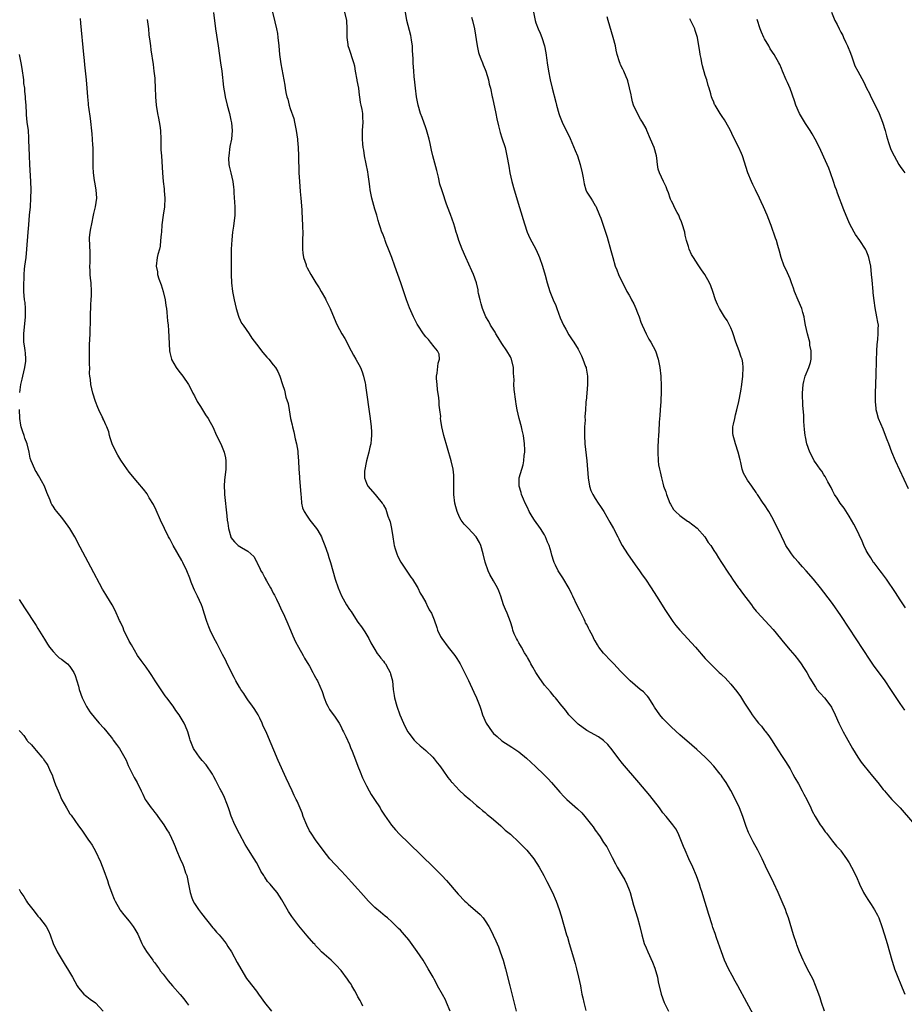
# Model space of a CAD drawing. Units: inches. Extents: x 2628000 to 2631000, y 1509000 to 1512000.
# Drawn here: x 2629285 to 2629494, y 1510927 to 1511159 of the extents above; entities that cross this region are included whole.
import ezdxf

# ---------------------------------------------------------------- set-up
doc = ezdxf.new("R2010")
doc.units = ezdxf.units.IN
doc.header["$MEASUREMENT"] = 0
doc.layers.add('LD26281509_10ft', color=254, linetype='Continuous')

msp = doc.modelspace()

# ---------------------------------------------------------------- linework, layer by layer
at = {"layer": 'LD26281509_10ft'}
for points, elevation in [([(2629330.86, 1511160.86), (2629331.35, 1511157), (2629331.95, 1511153), (2629332.54, 1511149), (2629332.82, 1511147), (2629333.28, 1511143.28), (2629333.55, 1511141.55), (2629333.66, 1511141), (2629334.11, 1511139), (2629334.64, 1511137), (2629335, 1511135.48), (2629335.13, 1511134.87), (2629335.29, 1511133), (2629335.1, 1511131), (2629334.76, 1511129.24), (2629334.48, 1511127), (2629334.46, 1511126.46), (2629334.51, 1511125), (2629334.58, 1511124.58), (2629334.94, 1511123), (2629335.43, 1511121), (2629335.62, 1511119.62), (2629335.66, 1511119), (2629335.68, 1511118.32), (2629335.94, 1511115), (2629335.91, 1511113), (2629335.58, 1511110.42), (2629335.37, 1511109), (2629335.18, 1511107.18), (2629335.06, 1511105), (2629335.05, 1511102.95), (2629335.06, 1511099), (2629335.11, 1511097), (2629335.34, 1511095), (2629335.76, 1511093), (2629335.99, 1511091.99), (2629336.26, 1511091), (2629336.82, 1511089.18), (2629336.89, 1511088.89), (2629337.52, 1511087.52), (2629337.85, 1511087), (2629339.27, 1511085), (2629339.97, 1511083.97), (2629341, 1511082.55), (2629342.54, 1511080.54), (2629343, 1511079.99), (2629343.46, 1511079.46), (2629343.92, 1511079), (2629345, 1511077.64), (2629345.54, 1511077), (2629346.1, 1511076.1), (2629346.58, 1511075), (2629347.14, 1511073), (2629347.66, 1511071.66), (2629347.97, 1511070.03), (2629348.5, 1511068.5), (2629348.72, 1511067), (2629349.08, 1511065), (2629349.46, 1511063.46), (2629349.52, 1511063), (2629349.84, 1511061.84), (2629350.18, 1511060.18), (2629350.46, 1511059), (2629350.76, 1511057.24), (2629350.78, 1511057), (2629350.77, 1511056.77), (2629350.96, 1511055), (2629351.04, 1511053), (2629351.18, 1511051.18), (2629351.18, 1511050.82), (2629351.37, 1511049), (2629351.51, 1511047), (2629351.62, 1511046.38), (2629351.67, 1511045), (2629351.87, 1511043.87), (2629352.27, 1511043), (2629353, 1511041.88), (2629353.66, 1511041), (2629355.22, 1511039), (2629355.5, 1511038.5), (2629356.38, 1511037), (2629356.58, 1511036.58), (2629357.21, 1511035), (2629357.89, 1511033), (2629358.14, 1511032.14), (2629358.5, 1511031), (2629359.09, 1511029), (2629359.64, 1511027), (2629360.28, 1511025), (2629361.08, 1511023.08), (2629362.29, 1511021), (2629363, 1511019.88), (2629363.38, 1511019.38), (2629363.63, 1511019), (2629365, 1511016.86), (2629365.8, 1511015.8), (2629366.6, 1511014.6), (2629367.57, 1511013), (2629368.03, 1511012.03), (2629369, 1511010.38), (2629369.49, 1511009.49), (2629369.95, 1511009), (2629370.36, 1511008.36), (2629371, 1511007.69), (2629371.27, 1511007.27), (2629371.51, 1511007), (2629372.16, 1511005.84), (2629372.6, 1511005), (2629372.71, 1511004.71), (2629373, 1511003.58), (2629373.13, 1511003), (2629373.34, 1511001), (2629373.56, 1510999.56), (2629373.62, 1510999), (2629374.14, 1510997), (2629374.87, 1510995), (2629375.72, 1510993), (2629376.13, 1510992.13), (2629376.76, 1510991), (2629377, 1510990.63), (2629378.3, 1510989), (2629378.64, 1510988.64), (2629379.66, 1510987.66), (2629380.47, 1510987), (2629381, 1510986.54), (2629382.64, 1510985), (2629383, 1510984.59), (2629383.68, 1510983.68), (2629384.24, 1510983), (2629385, 1510981.94), (2629386.2, 1510980.2), (2629387, 1510979.27), (2629387.11, 1510979.11), (2629387.21, 1510979), (2629389, 1510977.15), (2629390.09, 1510976.09), (2629391.38, 1510975), (2629393, 1510973.54), (2629393.68, 1510973), (2629394.38, 1510972.38), (2629395, 1510971.89), (2629395.47, 1510971.47), (2629396.11, 1510971), (2629397, 1510970.27), (2629398.75, 1510968.75), (2629399, 1510968.56), (2629399.78, 1510967.78), (2629401, 1510966.76), (2629403, 1510964.89), (2629403.94, 1510963.94), (2629404.89, 1510963), (2629406.52, 1510961), (2629407.8, 1510959), (2629408.89, 1510957), (2629409.62, 1510955.62), (2629410.91, 1510953), (2629411.8, 1510951), (2629412.53, 1510949), (2629413, 1510947.49), (2629414.26, 1510943), (2629414.44, 1510942.44), (2629414.86, 1510941), (2629415.66, 1510938.34), (2629416.05, 1510937), (2629416.24, 1510936.24), (2629416.59, 1510935), (2629417.1, 1510933), (2629417.52, 1510931), (2629417.62, 1510930.38), (2629417.88, 1510929), (2629418.11, 1510928.11), (2629418.33, 1510927), (2629418.83, 1510925.17)], 9410), ([(2629344.84, 1511161), (2629345.33, 1511158.67), (2629345.75, 1511157), (2629345.96, 1511155.96), (2629346.1, 1511155), (2629346.31, 1511153), (2629346.5, 1511151), (2629346.8, 1511148.8), (2629347.7, 1511143.7), (2629347.8, 1511143), (2629347.99, 1511142.01), (2629348.22, 1511141), (2629348.41, 1511140.41), (2629348.76, 1511139), (2629349, 1511138.24), (2629349.83, 1511135.83), (2629350, 1511135), (2629350.2, 1511134.2), (2629350.42, 1511133), (2629350.72, 1511131), (2629350.73, 1511130.73), (2629350.89, 1511129), (2629350.97, 1511127), (2629351.03, 1511123.03), (2629351.16, 1511121), (2629351.37, 1511118.63), (2629351.53, 1511117), (2629351.75, 1511114.25), (2629351.82, 1511111.82), (2629351.88, 1511111), (2629351.92, 1511110.08), (2629351.94, 1511109), (2629351.91, 1511107), (2629351.92, 1511106.08), (2629351.9, 1511105), (2629352.01, 1511104.01), (2629352.17, 1511103), (2629352.73, 1511101.27), (2629352.8, 1511101), (2629352.86, 1511100.86), (2629353, 1511100.57), (2629353.84, 1511099), (2629355.07, 1511097), (2629355.83, 1511095.83), (2629356.28, 1511095), (2629357.29, 1511093.29), (2629357.43, 1511093), (2629357.92, 1511091.92), (2629358.4, 1511091), (2629359.76, 1511087.76), (2629360.11, 1511087), (2629361.21, 1511085), (2629361.88, 1511083.88), (2629363.42, 1511081), (2629363.93, 1511079.93), (2629364.48, 1511079), (2629365.56, 1511077), (2629366.01, 1511076.01), (2629366.33, 1511075), (2629366.66, 1511073.34), (2629366.76, 1511073), (2629366.8, 1511072.8), (2629367.87, 1511065), (2629368.12, 1511063), (2629368.15, 1511061.85), (2629368.2, 1511061), (2629368.14, 1511060.14), (2629368, 1511059), (2629367.8, 1511058.2), (2629367.56, 1511057), (2629367.03, 1511055), (2629366.54, 1511052.54), (2629366.57, 1511051), (2629367, 1511049.75), (2629367.35, 1511049), (2629369.08, 1511047), (2629369.35, 1511046.65), (2629370.69, 1511045), (2629370.84, 1511044.84), (2629371, 1511044.5), (2629371.56, 1511043.56), (2629371.71, 1511043), (2629372.05, 1511041.95), (2629372.44, 1511041), (2629372.57, 1511040.57), (2629372.94, 1511039), (2629373.25, 1511037), (2629373.46, 1511035.46), (2629373.56, 1511035), (2629373.81, 1511034.19), (2629374.14, 1511033), (2629374.41, 1511032.41), (2629375.08, 1511031.08), (2629376.71, 1511028.71), (2629377.51, 1511027.51), (2629377.88, 1511027), (2629379, 1511025.25), (2629379.12, 1511025), (2629379.7, 1511023.7), (2629380.13, 1511023), (2629381, 1511021.5), (2629381.16, 1511021.16), (2629381.28, 1511021), (2629381.77, 1511019.77), (2629382.38, 1511019), (2629383, 1511017.44), (2629383.58, 1511015.58), (2629383.74, 1511015), (2629384.49, 1511013.51), (2629384.77, 1511013), (2629386.27, 1511011), (2629387.89, 1511009), (2629388.33, 1511008.33), (2629389.14, 1511007), (2629389.76, 1511005.76), (2629390.17, 1511005), (2629391.09, 1511003.09), (2629392.33, 1511000.33), (2629392.97, 1510999), (2629393.77, 1510997), (2629394.08, 1510996.08), (2629394.42, 1510995), (2629395.25, 1510993), (2629395.96, 1510991.96), (2629396.64, 1510991), (2629397, 1510990.61), (2629397.84, 1510989.84), (2629399, 1510988.85), (2629401.35, 1510987.35), (2629403, 1510986.24), (2629404.77, 1510984.77), (2629405.82, 1510983.82), (2629407, 1510982.69), (2629408.87, 1510980.87), (2629409.87, 1510979.87), (2629410.68, 1510979), (2629412.68, 1510976.68), (2629413.65, 1510975.65), (2629414.31, 1510975), (2629416.81, 1510972.81), (2629417.84, 1510971.84), (2629418.59, 1510971), (2629420.16, 1510969), (2629420.51, 1510968.51), (2629421, 1510967.74), (2629421.32, 1510967.32), (2629421.55, 1510967), (2629422.18, 1510966.18), (2629423, 1510964.84), (2629423.78, 1510963.78), (2629424.18, 1510963), (2629425, 1510961.28), (2629425.8, 1510959.8), (2629426.19, 1510959), (2629427.39, 1510957), (2629428.01, 1510956.01), (2629428.5, 1510955), (2629429, 1510953.68), (2629429.24, 1510953), (2629430.05, 1510950.05), (2629430.96, 1510947), (2629431.51, 1510945), (2629432.01, 1510943), (2629432.59, 1510941), (2629433, 1510939.95), (2629433.4, 1510939), (2629434.55, 1510936.55), (2629435.11, 1510935.11), (2629435.7, 1510933), (2629435.9, 1510931.9), (2629436.57, 1510929), (2629437.31, 1510927), (2629438.35, 1510925)], 9400), ([(2629458.27, 1510924.27), (2629456.84, 1510927), (2629454.68, 1510931), (2629454.06, 1510932.06), (2629453.37, 1510933.37), (2629452.51, 1510935), (2629452.02, 1510936.02), (2629451.57, 1510937), (2629450.82, 1510939), (2629449.66, 1510942.34), (2629449.3, 1510943.3), (2629448.78, 1510944.78), (2629448.6, 1510945.4), (2629447.82, 1510947.82), (2629446.45, 1510952.45), (2629446.25, 1510953), (2629445.9, 1510954.1), (2629445.63, 1510955), (2629444.95, 1510956.95), (2629444.07, 1510959), (2629443.14, 1510961), (2629442.24, 1510963), (2629441.89, 1510963.89), (2629440.57, 1510967), (2629440.02, 1510968.02), (2629439.33, 1510969), (2629439, 1510969.38), (2629437.73, 1510971), (2629437, 1510971.87), (2629436.17, 1510973), (2629433.9, 1510975.9), (2629431.3, 1510979), (2629427.48, 1510983.48), (2629426.59, 1510984.59), (2629425, 1510986.71), (2629423.96, 1510987.96), (2629422.96, 1510988.96), (2629421.8, 1510989.8), (2629419, 1510991.3), (2629417, 1510992.77), (2629416.75, 1510993), (2629414.81, 1510995), (2629414.04, 1510996.04), (2629413.17, 1510997), (2629413.1, 1510997.1), (2629411.6, 1510999), (2629411.34, 1510999.34), (2629411, 1510999.69), (2629410.42, 1511000.42), (2629409, 1511002.03), (2629407.77, 1511003.77), (2629406.97, 1511004.97), (2629406.27, 1511006.27), (2629405.84, 1511007), (2629405.57, 1511007.57), (2629405, 1511008.54), (2629404.84, 1511008.84), (2629404.34, 1511009.66), (2629403.59, 1511011), (2629403.39, 1511011.39), (2629403, 1511011.97), (2629402.63, 1511012.63), (2629402.39, 1511013), (2629401.91, 1511014.09), (2629401.55, 1511015), (2629401.46, 1511015.46), (2629400.99, 1511016.99), (2629400.23, 1511019), (2629399.83, 1511019.83), (2629399.37, 1511021), (2629398.73, 1511023), (2629398.27, 1511024.27), (2629397.96, 1511025), (2629397, 1511026.65), (2629396.12, 1511028.12), (2629395.72, 1511029), (2629395.04, 1511031.04), (2629394.57, 1511033), (2629393.98, 1511035), (2629393.67, 1511035.67), (2629392.93, 1511037), (2629391, 1511039.05), (2629390.03, 1511040.03), (2629389.34, 1511041), (2629389, 1511041.69), (2629388.43, 1511043), (2629388.11, 1511044.11), (2629387.9, 1511045), (2629387.65, 1511047), (2629387.65, 1511047.65), (2629387.61, 1511050.39), (2629387.65, 1511051), (2629387.64, 1511051.64), (2629387.46, 1511053), (2629387, 1511055), (2629385.28, 1511061), (2629384.81, 1511063), (2629384.54, 1511064.54), (2629384.51, 1511065), (2629384.52, 1511065.48), (2629384.33, 1511067), (2629384.16, 1511068.16), (2629384.16, 1511069), (2629384.12, 1511069.88), (2629383.8, 1511071.8), (2629383.66, 1511073), (2629383.53, 1511074.47), (2629383.52, 1511075), (2629383.7, 1511075.7), (2629383.93, 1511078.07), (2629384.28, 1511079), (2629384.15, 1511080.15), (2629383.79, 1511081), (2629383, 1511081.92), (2629382.14, 1511083), (2629381.62, 1511083.62), (2629381, 1511084.31), (2629380.49, 1511085), (2629379.16, 1511087), (2629379, 1511087.27), (2629378.08, 1511089), (2629377.15, 1511091.15), (2629376.48, 1511093), (2629375.12, 1511097), (2629373.71, 1511101), (2629372.97, 1511103), (2629372.21, 1511105), (2629371.67, 1511106.33), (2629371.41, 1511107), (2629371.32, 1511107.32), (2629370.76, 1511108.76), (2629370.64, 1511109), (2629370.27, 1511110.27), (2629370, 1511111), (2629369.79, 1511111.79), (2629369.44, 1511113), (2629369, 1511114.4), (2629368.28, 1511117), (2629368.14, 1511117.86), (2629367.91, 1511119), (2629367.77, 1511119.77), (2629367.65, 1511121), (2629367.41, 1511122.59), (2629367.29, 1511123.29), (2629366.56, 1511127), (2629366.35, 1511128.35), (2629366.23, 1511129), (2629366.12, 1511129.88), (2629366.05, 1511131), (2629366.09, 1511132.09), (2629366.08, 1511133), (2629366.21, 1511135), (2629366.13, 1511136.13), (2629366.13, 1511137), (2629366, 1511138), (2629365.78, 1511139), (2629365.62, 1511139.62), (2629365.45, 1511141), (2629365.37, 1511141.37), (2629365.18, 1511143), (2629364.84, 1511144.84), (2629364.83, 1511145), (2629364.44, 1511147), (2629364.23, 1511148.23), (2629364.02, 1511149), (2629363.54, 1511150.46), (2629363.39, 1511151), (2629363, 1511152.17), (2629362.7, 1511153), (2629362.67, 1511153.33), (2629362.41, 1511155), (2629362.42, 1511156.42), (2629362.46, 1511157), (2629362.4, 1511159), (2629361.93, 1511161)], 9390), ([(2629475.18, 1510925), (2629474.41, 1510927), (2629474.11, 1510928.11), (2629473.77, 1510929), (2629473.05, 1510931.05), (2629472.45, 1510932.45), (2629471.04, 1510935.04), (2629470.39, 1510936.39), (2629470.1, 1510937), (2629469.26, 1510939), (2629468.65, 1510940.65), (2629468.5, 1510941), (2629467.83, 1510943), (2629466.65, 1510947), (2629466.2, 1510948.2), (2629465.93, 1510949), (2629465.17, 1510950.83), (2629464.45, 1510952.45), (2629464.22, 1510953), (2629463.21, 1510955.21), (2629461.23, 1510959.23), (2629460.41, 1510961), (2629459.42, 1510963), (2629458.33, 1510965), (2629457.2, 1510967.2), (2629456.63, 1510968.63), (2629455.84, 1510971), (2629455.09, 1510973), (2629454.15, 1510975), (2629453, 1510977.13), (2629451.89, 1510979), (2629451.54, 1510979.54), (2629451, 1510980.33), (2629450.73, 1510980.73), (2629450.51, 1510981), (2629449, 1510982.88), (2629447.98, 1510983.98), (2629447, 1510984.98), (2629445, 1510986.79), (2629443.81, 1510987.81), (2629441, 1510990.28), (2629439, 1510992.1), (2629438.08, 1510993), (2629437, 1510994.13), (2629436.26, 1510995), (2629435, 1510996.82), (2629434.66, 1510997.34), (2629433.64, 1510999), (2629433.37, 1510999.37), (2629433, 1510999.73), (2629432.4, 1511000.4), (2629431.6, 1511001), (2629429.23, 1511003), (2629429, 1511003.23), (2629428.15, 1511004.15), (2629427, 1511005.27), (2629425.41, 1511007), (2629425, 1511007.42), (2629424.25, 1511008.25), (2629423.5, 1511009), (2629423, 1511009.57), (2629421.88, 1511011), (2629421.51, 1511011.51), (2629421, 1511012.43), (2629420.79, 1511012.79), (2629420.42, 1511013.58), (2629419.68, 1511015), (2629419.43, 1511015.43), (2629419, 1511016.3), (2629418.75, 1511016.75), (2629418.67, 1511017), (2629418.39, 1511017.61), (2629417.47, 1511019.47), (2629416.78, 1511020.78), (2629415.72, 1511023), (2629415.51, 1511023.51), (2629414.82, 1511024.82), (2629413.35, 1511027.35), (2629412.55, 1511028.55), (2629412.28, 1511029), (2629411.63, 1511030.37), (2629411.31, 1511031), (2629411.22, 1511031.22), (2629410.73, 1511032.73), (2629410.57, 1511033.43), (2629410.11, 1511035), (2629409.78, 1511035.78), (2629409.31, 1511037), (2629409, 1511037.54), (2629408.06, 1511039), (2629406.64, 1511041), (2629406.14, 1511041.86), (2629405.44, 1511043), (2629405, 1511043.96), (2629404.49, 1511045), (2629404.1, 1511045.9), (2629403.64, 1511047), (2629403.54, 1511047.54), (2629403.08, 1511049), (2629403.09, 1511051), (2629403.65, 1511053), (2629403.98, 1511054.02), (2629404.19, 1511055), (2629404.26, 1511056.26), (2629404.38, 1511057), (2629404.38, 1511057.62), (2629404.3, 1511059), (2629404.04, 1511061), (2629403.76, 1511062.24), (2629403.6, 1511063), (2629403.07, 1511065), (2629402.59, 1511067), (2629402.38, 1511068.38), (2629402.25, 1511069), (2629401.86, 1511071.86), (2629401.82, 1511073), (2629401.88, 1511074.12), (2629401.73, 1511075.73), (2629401.71, 1511077), (2629401.24, 1511079), (2629401.17, 1511079.17), (2629401, 1511079.52), (2629400.14, 1511081), (2629399, 1511082.71), (2629398.12, 1511084.12), (2629397.56, 1511085), (2629397.36, 1511085.36), (2629396.31, 1511087), (2629395.88, 1511087.88), (2629395.22, 1511089), (2629394.41, 1511091), (2629394.1, 1511092.1), (2629393.82, 1511093), (2629393.49, 1511094.51), (2629393.41, 1511095), (2629393.37, 1511095.37), (2629393.01, 1511097), (2629392.27, 1511099), (2629391.84, 1511099.84), (2629390.46, 1511103), (2629389.61, 1511105), (2629388.83, 1511107), (2629388.41, 1511108.41), (2629388.2, 1511109), (2629387.83, 1511110.17), (2629387.61, 1511111), (2629386.86, 1511113.14), (2629386.17, 1511115), (2629385.84, 1511115.84), (2629385, 1511118.27), (2629384.77, 1511119), (2629384.35, 1511120.35), (2629383.97, 1511122.03), (2629383.59, 1511123.59), (2629382.7, 1511127), (2629382.36, 1511128.36), (2629382.04, 1511129.96), (2629381.8, 1511131), (2629381.17, 1511133.17), (2629381, 1511133.63), (2629380.12, 1511136.12), (2629379.78, 1511137), (2629379.18, 1511139), (2629378.81, 1511141), (2629378.57, 1511143), (2629378.43, 1511144.43), (2629378.26, 1511145.74), (2629378.15, 1511147), (2629378.03, 1511149), (2629378.01, 1511149.99), (2629377.96, 1511151), (2629377.87, 1511151.87), (2629377.84, 1511153), (2629377.66, 1511154.34), (2629377.55, 1511155), (2629377.46, 1511155.46), (2629376.56, 1511159), (2629376.2, 1511161)], 9380), ([(2629406.43, 1511161), (2629406.81, 1511159), (2629407, 1511158.45), (2629407.53, 1511157), (2629408.02, 1511156.02), (2629408.4, 1511155), (2629409.03, 1511153), (2629409.36, 1511151.36), (2629409.61, 1511149.61), (2629409.68, 1511149), (2629410, 1511147), (2629410.41, 1511145), (2629410.88, 1511143), (2629411.73, 1511139.73), (2629411.9, 1511139), (2629412.43, 1511137), (2629412.58, 1511136.58), (2629413.19, 1511135), (2629415.12, 1511131.12), (2629416.3, 1511128.3), (2629416.79, 1511127), (2629417.43, 1511125), (2629417.92, 1511123), (2629418.15, 1511121.85), (2629418.39, 1511120.39), (2629418.78, 1511119), (2629419, 1511118.46), (2629419.94, 1511117), (2629420.38, 1511116.38), (2629421, 1511115.31), (2629421.13, 1511115.13), (2629422.06, 1511113), (2629422.34, 1511112.34), (2629423, 1511110.4), (2629423.46, 1511109), (2629423.82, 1511107.82), (2629424.68, 1511104.68), (2629425.13, 1511103), (2629425.71, 1511101), (2629426.08, 1511100.08), (2629426.48, 1511099), (2629427.43, 1511097), (2629427.99, 1511095.99), (2629428.48, 1511095), (2629429, 1511094.09), (2629429.42, 1511093.42), (2629429.6, 1511093), (2629430.1, 1511092.1), (2629430.59, 1511091), (2629431, 1511089.92), (2629431.37, 1511089), (2629431.77, 1511087.77), (2629432.09, 1511087), (2629433, 1511085), (2629433.7, 1511083.7), (2629434.16, 1511083), (2629435.21, 1511081), (2629435.87, 1511079), (2629436.24, 1511077), (2629436.47, 1511075), (2629436.61, 1511072.61), (2629436.6, 1511071), (2629436.5, 1511069.5), (2629436.5, 1511069), (2629436.36, 1511067), (2629436.3, 1511065.7), (2629436.11, 1511064.11), (2629436.04, 1511061.96), (2629435.94, 1511061), (2629435.86, 1511059.86), (2629435.82, 1511058.18), (2629435.77, 1511057), (2629435.84, 1511055), (2629435.96, 1511054.04), (2629436.16, 1511053), (2629436.37, 1511052.37), (2629436.62, 1511051), (2629437, 1511049.72), (2629437.17, 1511049), (2629437.66, 1511047.66), (2629437.81, 1511047), (2629438.62, 1511045), (2629438.75, 1511044.75), (2629439.52, 1511043.52), (2629439.97, 1511043), (2629441, 1511042.07), (2629442.76, 1511040.76), (2629443, 1511040.63), (2629445.06, 1511039.06), (2629446.86, 1511037), (2629447.71, 1511035.71), (2629448.27, 1511035), (2629449, 1511033.83), (2629449.55, 1511033), (2629450.09, 1511032.09), (2629450.81, 1511031), (2629452.44, 1511028.44), (2629453, 1511027.69), (2629453.42, 1511027), (2629454.84, 1511025), (2629455, 1511024.8), (2629455.76, 1511023.76), (2629457.87, 1511021), (2629458.34, 1511020.34), (2629459, 1511019.51), (2629459.23, 1511019.23), (2629463, 1511015.13), (2629465.74, 1511011.74), (2629467, 1511010.3), (2629468.11, 1511009), (2629469, 1511007.89), (2629469.66, 1511007), (2629470.18, 1511006.18), (2629470.96, 1511005), (2629471.67, 1511003.67), (2629473, 1511001.53), (2629473.37, 1511001), (2629474.11, 1511000.11), (2629475.13, 1510999), (2629476.66, 1510997), (2629476.79, 1510996.79), (2629477.65, 1510995), (2629478.56, 1510993), (2629479.59, 1510991), (2629480.28, 1510989.72), (2629481.77, 1510987), (2629482.98, 1510985), (2629483.83, 1510983.83), (2629484.46, 1510983), (2629486.48, 1510980.48), (2629487.7, 1510979), (2629489, 1510977.36), (2629489.31, 1510977), (2629490.06, 1510976.06), (2629491.01, 1510975.01), (2629492.98, 1510972.98), (2629493.93, 1510971.93), (2629496.48, 1510969)], 9360), ([(2629476.77, 1511161), (2629477.59, 1511159), (2629478.1, 1511158.1), (2629478.58, 1511157), (2629478.75, 1511156.75), (2629479, 1511156.28), (2629479.46, 1511155.46), (2629479.66, 1511155), (2629480.22, 1511153.78), (2629480.61, 1511153), (2629481.26, 1511151.26), (2629481.6, 1511150.4), (2629482.06, 1511149), (2629482.32, 1511148.32), (2629482.99, 1511147), (2629484.41, 1511144.41), (2629485.09, 1511143), (2629485.74, 1511141.74), (2629486.07, 1511141), (2629486.39, 1511140.39), (2629488.02, 1511137), (2629488.84, 1511135), (2629489.46, 1511133), (2629489.77, 1511131.77), (2629490.22, 1511130.22), (2629490.76, 1511128.76), (2629491, 1511128.22), (2629491.59, 1511127), (2629492.7, 1511125), (2629493, 1511124.53), (2629493.62, 1511123.62), (2629494.1, 1511123)], 9320), ([(2629386.77, 1510925), (2629385.92, 1510927), (2629385.63, 1510927.63), (2629384.94, 1510928.94), (2629383.8, 1510931), (2629383.55, 1510931.55), (2629383, 1510932.53), (2629382.72, 1510933), (2629381.6, 1510935), (2629380.39, 1510937), (2629379, 1510939.11), (2629378.21, 1510940.21), (2629377, 1510941.8), (2629375.97, 1510943), (2629375, 1510944.08), (2629374.54, 1510944.54), (2629374.1, 1510945), (2629373, 1510946.05), (2629371.95, 1510947), (2629371.42, 1510947.42), (2629370.34, 1510948.34), (2629369, 1510949.49), (2629367.46, 1510951), (2629366.29, 1510952.29), (2629365.66, 1510953), (2629365, 1510953.78), (2629363.48, 1510955.48), (2629362.07, 1510957), (2629361, 1510958.11), (2629359.6, 1510959.6), (2629358.37, 1510961), (2629356.8, 1510963), (2629355, 1510965.43), (2629353.94, 1510967), (2629353.58, 1510967.58), (2629352.89, 1510968.89), (2629352.08, 1510971), (2629351.8, 1510971.8), (2629350.6, 1510974.6), (2629350.38, 1510975), (2629349.95, 1510975.95), (2629349.43, 1510977), (2629348.03, 1510980.03), (2629346.19, 1510984.19), (2629343.45, 1510990.55), (2629342.56, 1510992.56), (2629342.38, 1510993), (2629341.8, 1510994.2), (2629341.4, 1510995), (2629341, 1510995.64), (2629340.45, 1510996.45), (2629340.1, 1510997), (2629339, 1510998.56), (2629338.66, 1510999), (2629338.01, 1511000.01), (2629337.31, 1511001), (2629337, 1511001.56), (2629336.16, 1511003), (2629335.79, 1511003.79), (2629335, 1511005.27), (2629334.45, 1511006.45), (2629334.15, 1511007), (2629333.79, 1511007.79), (2629333, 1511009.24), (2629332.13, 1511011), (2629331.77, 1511011.77), (2629331, 1511013.2), (2629330.13, 1511015), (2629329.8, 1511015.8), (2629329.28, 1511017), (2629328.65, 1511019), (2629328.31, 1511020.31), (2629328.04, 1511021), (2629327.13, 1511023), (2629326.43, 1511024.43), (2629326.17, 1511025), (2629325.64, 1511026.36), (2629325.26, 1511027.26), (2629324.6, 1511029), (2629323.67, 1511031), (2629323.44, 1511031.44), (2629321.35, 1511035), (2629320.54, 1511036.54), (2629320.28, 1511037), (2629319.3, 1511039), (2629318.37, 1511041), (2629317.32, 1511043.32), (2629316.68, 1511044.68), (2629315.73, 1511046.27), (2629315.31, 1511047), (2629315.19, 1511047.19), (2629314.32, 1511048.32), (2629313, 1511049.86), (2629311, 1511052.32), (2629309.88, 1511053.88), (2629309, 1511055.17), (2629308.3, 1511056.3), (2629307.9, 1511057), (2629306.97, 1511059), (2629306.46, 1511060.46), (2629306.35, 1511061), (2629306.14, 1511061.86), (2629305.73, 1511063), (2629305.47, 1511063.47), (2629305, 1511064.56), (2629304.84, 1511064.84), (2629304.8, 1511065), (2629304.63, 1511065.37), (2629303.8, 1511067), (2629303.58, 1511067.58), (2629303.01, 1511069), (2629302.38, 1511071), (2629301.9, 1511073), (2629301.81, 1511074.19), (2629301.67, 1511075), (2629301.62, 1511075.62), (2629301.65, 1511077), (2629301.64, 1511077.64), (2629301.64, 1511079.64), (2629301.59, 1511081), (2629301.59, 1511082.41), (2629301.77, 1511085), (2629301.8, 1511085.8), (2629301.85, 1511087.85), (2629301.83, 1511089), (2629301.94, 1511091.94), (2629302.04, 1511093), (2629302.05, 1511094.05), (2629302.1, 1511095), (2629301.98, 1511097), (2629301.84, 1511098.16), (2629301.76, 1511099), (2629301.77, 1511099.76), (2629301.69, 1511101), (2629301.74, 1511101.74), (2629301.76, 1511103), (2629301.75, 1511103.75), (2629301.68, 1511106.32), (2629301.62, 1511107), (2629301.63, 1511107.63), (2629301.75, 1511109), (2629301.89, 1511109.89), (2629302.12, 1511111), (2629302.56, 1511113), (2629302.62, 1511113.38), (2629303.02, 1511115), (2629303.33, 1511117), (2629303.22, 1511119), (2629302.84, 1511120.84), (2629302.8, 1511121.2), (2629302.53, 1511123), (2629302.46, 1511124.46), (2629302.47, 1511125), (2629302.47, 1511126.47), (2629302.51, 1511127), (2629302.48, 1511129), (2629302.43, 1511129.57), (2629302.35, 1511131), (2629302.25, 1511132.25), (2629301.84, 1511135.84), (2629301.44, 1511138.56), (2629301.39, 1511139), (2629301.37, 1511139.37), (2629301.19, 1511141), (2629301.08, 1511143), (2629300.93, 1511145), (2629300.54, 1511148.54), (2629300.41, 1511149.59), (2629300.27, 1511151), (2629299.6, 1511158.4), (2629299.48, 1511159.48)], 9430), ([(2629315.22, 1511159.22), (2629315.34, 1511158.66), (2629315.53, 1511157), (2629315.64, 1511155.64), (2629315.87, 1511154.13), (2629315.98, 1511153), (2629316.09, 1511152.09), (2629316.61, 1511148.61), (2629316.83, 1511147), (2629317, 1511145.39), (2629317.04, 1511145), (2629317.14, 1511143.14), (2629317.21, 1511141), (2629317.36, 1511139), (2629317.68, 1511137), (2629317.93, 1511135.93), (2629318.21, 1511134.21), (2629318.34, 1511133), (2629318.43, 1511131), (2629318.48, 1511129.52), (2629318.48, 1511128.48), (2629318.57, 1511127), (2629318.87, 1511123), (2629319.04, 1511121), (2629319.24, 1511119.24), (2629319.25, 1511118.75), (2629319.38, 1511117), (2629319.3, 1511115), (2629319.02, 1511113), (2629318.72, 1511110.72), (2629318.59, 1511109), (2629318.5, 1511108.5), (2629318.41, 1511107), (2629318.29, 1511105.71), (2629318.11, 1511105), (2629317.76, 1511103.76), (2629317.61, 1511103), (2629317.31, 1511101), (2629317.64, 1511099.64), (2629317.69, 1511099), (2629318, 1511098), (2629318.56, 1511096.56), (2629319.02, 1511095.02), (2629319.46, 1511093), (2629319.66, 1511091.66), (2629319.77, 1511091), (2629319.88, 1511090.12), (2629319.98, 1511089), (2629320.04, 1511088.04), (2629320.16, 1511087), (2629320.26, 1511085.74), (2629320.3, 1511084.3), (2629320.5, 1511081), (2629320.57, 1511080.57), (2629320.95, 1511079), (2629321, 1511078.89), (2629322.07, 1511077), (2629322.45, 1511076.45), (2629323, 1511075.81), (2629323.67, 1511075), (2629325, 1511073.02), (2629325.72, 1511071.72), (2629326.03, 1511071), (2629326.37, 1511070.37), (2629327.06, 1511069), (2629327.8, 1511067.8), (2629328.26, 1511067), (2629329, 1511065.89), (2629329.62, 1511065), (2629330.12, 1511064.12), (2629330.72, 1511063), (2629331.62, 1511061), (2629332.58, 1511059), (2629333.44, 1511057), (2629333.73, 1511055.73), (2629333.83, 1511055), (2629333.83, 1511053.83), (2629333.78, 1511053), (2629333.65, 1511051.65), (2629333.49, 1511050.51), (2629333.42, 1511049), (2629333.5, 1511047.5), (2629333.5, 1511047), (2629334.03, 1511041.97), (2629334.14, 1511041), (2629334.26, 1511040.26), (2629334.42, 1511039), (2629334.95, 1511037), (2629335, 1511036.9), (2629335.85, 1511035.85), (2629336.74, 1511035), (2629337.52, 1511034.48), (2629339, 1511033.65), (2629340.4, 1511032.4), (2629341, 1511031.24), (2629341.09, 1511031.09), (2629341.12, 1511031), (2629341.78, 1511029.78), (2629342.08, 1511029), (2629342.43, 1511028.43), (2629343, 1511027.34), (2629343.13, 1511027.13), (2629343.18, 1511027), (2629343.38, 1511026.62), (2629344.35, 1511025), (2629344.6, 1511024.6), (2629345, 1511023.72), (2629345.26, 1511023.26), (2629345.73, 1511022.27), (2629346.37, 1511021), (2629347, 1511019.59), (2629347.32, 1511019), (2629348.22, 1511017), (2629349.04, 1511015), (2629349.62, 1511013.62), (2629350.25, 1511012.25), (2629350.95, 1511010.95), (2629352.05, 1511009), (2629352.37, 1511008.37), (2629353, 1511007.34), (2629353.12, 1511007.12), (2629353.53, 1511006.47), (2629354.36, 1511005), (2629354.54, 1511004.54), (2629355, 1511003.77), (2629355.27, 1511003.27), (2629355.45, 1511003), (2629356.51, 1511000.51), (2629357.02, 1510999), (2629357.6, 1510997.6), (2629357.89, 1510997), (2629358.28, 1510996.28), (2629359.58, 1510994.42), (2629360.54, 1510993), (2629361, 1510992.18), (2629361.37, 1510991.38), (2629361.58, 1510991), (2629362.1, 1510989.9), (2629363, 1510987.94), (2629363.25, 1510987.25), (2629363.6, 1510986.4), (2629364.38, 1510984.38), (2629365, 1510982.85), (2629365.5, 1510981.5), (2629366.07, 1510980.07), (2629366.58, 1510979), (2629367, 1510978.19), (2629367.65, 1510977), (2629368.14, 1510976.14), (2629368.92, 1510975), (2629370.22, 1510973), (2629370.5, 1510972.5), (2629371.28, 1510971.28), (2629372.92, 1510968.92), (2629373.83, 1510967.83), (2629374.8, 1510966.8), (2629377, 1510964.65), (2629382.93, 1510958.93), (2629384.83, 1510957), (2629385.87, 1510955.87), (2629388.66, 1510952.66), (2629390.23, 1510951), (2629390.62, 1510950.62), (2629391, 1510950.29), (2629393.84, 1510947.84), (2629394.53, 1510947), (2629395, 1510946.36), (2629395.86, 1510945), (2629396.26, 1510944.26), (2629397.57, 1510941.57), (2629398.17, 1510940.17), (2629398.6, 1510939), (2629399.25, 1510937), (2629399.81, 1510935), (2629400.86, 1510931), (2629402.34, 1510925)], 9420), ([(2629391.8, 1511159.8), (2629392.06, 1511159), (2629392.54, 1511157), (2629393.1, 1511153), (2629393.45, 1511151.45), (2629393.6, 1511151), (2629394.01, 1511149.99), (2629394.37, 1511149), (2629394.52, 1511148.52), (2629395, 1511147.46), (2629395.19, 1511147), (2629395.8, 1511145), (2629396, 1511144), (2629396.25, 1511143), (2629396.66, 1511141), (2629396.73, 1511140.73), (2629397.54, 1511137), (2629397.78, 1511135.78), (2629398.14, 1511134.14), (2629398.57, 1511132.57), (2629399, 1511131.32), (2629399.71, 1511129), (2629400.18, 1511127), (2629400.58, 1511124.58), (2629400.85, 1511123), (2629401.3, 1511121), (2629401.86, 1511119), (2629403.14, 1511114.86), (2629404.3, 1511111), (2629404.97, 1511109), (2629405.6, 1511107.6), (2629406.95, 1511104.95), (2629407.6, 1511103.6), (2629407.84, 1511103), (2629408.55, 1511101), (2629409.17, 1511098.83), (2629409.65, 1511097), (2629410.29, 1511095), (2629411.12, 1511093), (2629411.68, 1511091.68), (2629411.92, 1511091), (2629412.77, 1511088.77), (2629413.56, 1511087), (2629414.06, 1511086.06), (2629414.79, 1511084.79), (2629415.57, 1511083.57), (2629415.95, 1511083), (2629417, 1511081.33), (2629417.8, 1511079.79), (2629418.12, 1511079), (2629418.73, 1511077.27), (2629418.84, 1511077), (2629418.88, 1511076.88), (2629419.17, 1511075), (2629419.17, 1511073), (2629419, 1511071), (2629418.86, 1511069.14), (2629418.82, 1511069), (2629418.8, 1511068.8), (2629418.71, 1511067), (2629418.58, 1511065.42), (2629418.6, 1511064.6), (2629418.46, 1511063), (2629418.44, 1511061.56), (2629418.46, 1511061), (2629418.59, 1511059), (2629419.01, 1511054.99), (2629419.38, 1511051), (2629419.68, 1511049), (2629420.01, 1511048.01), (2629420.41, 1511047), (2629421, 1511046.09), (2629421.67, 1511045), (2629422.22, 1511044.22), (2629423.02, 1511043.02), (2629424.48, 1511040.48), (2629425.3, 1511039), (2629426.35, 1511037), (2629426.55, 1511036.55), (2629427, 1511035.71), (2629427.4, 1511035), (2629428.65, 1511033), (2629430.44, 1511030.44), (2629431.48, 1511029), (2629432.07, 1511028.07), (2629432.88, 1511027), (2629434.2, 1511025), (2629435.44, 1511023), (2629437.6, 1511019.6), (2629439, 1511017.48), (2629439.35, 1511017), (2629440.08, 1511016.08), (2629441.01, 1511015.01), (2629444.65, 1511011), (2629447, 1511008.32), (2629448.2, 1511007), (2629450.29, 1511005), (2629450.67, 1511004.67), (2629451, 1511004.33), (2629451.69, 1511003.69), (2629452.34, 1511003), (2629453, 1511002.26), (2629454.46, 1511000.46), (2629455.28, 1510999.28), (2629456.22, 1510997.78), (2629456.72, 1510997), (2629457.65, 1510995.65), (2629458.04, 1510995), (2629459, 1510993.74), (2629459.6, 1510993), (2629460.27, 1510992.27), (2629461, 1510991.32), (2629461.16, 1510991.16), (2629462.04, 1510990.04), (2629462.81, 1510988.81), (2629463, 1510988.48), (2629463.59, 1510987.59), (2629465, 1510985.35), (2629465.94, 1510983.94), (2629467, 1510982.23), (2629467.69, 1510981), (2629468.14, 1510980.14), (2629469, 1510978.65), (2629469.89, 1510977), (2629470.25, 1510976.25), (2629471, 1510975.02), (2629471.94, 1510973), (2629472.26, 1510972.26), (2629472.93, 1510971), (2629474.16, 1510969), (2629474.5, 1510968.5), (2629475.33, 1510967.33), (2629475.6, 1510967), (2629477, 1510965.13), (2629477.96, 1510963.96), (2629478.89, 1510963), (2629479, 1510962.86), (2629480.36, 1510961), (2629481, 1510960), (2629481.55, 1510959), (2629482.7, 1510956.7), (2629483.43, 1510955), (2629484.36, 1510953), (2629484.59, 1510952.59), (2629485.34, 1510951.34), (2629486.16, 1510950.16), (2629486.95, 1510948.95), (2629487.65, 1510947.65), (2629487.94, 1510947), (2629488.67, 1510945), (2629489.34, 1510943), (2629489.96, 1510941), (2629490.47, 1510939), (2629491.02, 1510937), (2629491.5, 1510935.5), (2629491.67, 1510935), (2629492.59, 1510932.59), (2629493, 1510931.66), (2629493.47, 1510930.53), (2629494.09, 1510929)], 9370), ([(2629494.09, 1510996.09), (2629493, 1510997.67), (2629490.8, 1511001), (2629489.45, 1511003), (2629486.74, 1511006.74), (2629485.93, 1511007.93), (2629481, 1511015.48), (2629479, 1511018.47), (2629477, 1511021.32), (2629475, 1511023.96), (2629474.17, 1511025), (2629472.55, 1511027), (2629470.85, 1511029), (2629469.96, 1511029.96), (2629469, 1511031.07), (2629468.08, 1511032.08), (2629467.35, 1511033), (2629467, 1511033.51), (2629466.03, 1511035), (2629465.67, 1511035.67), (2629465, 1511037.19), (2629463, 1511041.24), (2629461.99, 1511043), (2629461, 1511044.58), (2629460.69, 1511045), (2629459.3, 1511047), (2629459.18, 1511047.18), (2629459, 1511047.51), (2629457.96, 1511049), (2629457, 1511050.44), (2629456.64, 1511051), (2629456.04, 1511052.04), (2629455.73, 1511053), (2629455.39, 1511054.61), (2629455.2, 1511055.2), (2629454.8, 1511057), (2629454.12, 1511059), (2629453.87, 1511059.87), (2629453.56, 1511061), (2629453.53, 1511061.53), (2629453.53, 1511063), (2629453.65, 1511063.65), (2629453.94, 1511065), (2629454.17, 1511065.83), (2629454.46, 1511067), (2629454.94, 1511069), (2629455.41, 1511071.41), (2629455.65, 1511073), (2629455.9, 1511075), (2629455.98, 1511077), (2629455.83, 1511078.17), (2629455.69, 1511079), (2629455.5, 1511079.5), (2629455.02, 1511081), (2629454.24, 1511083), (2629453.56, 1511085), (2629453.43, 1511085.43), (2629453, 1511086.43), (2629452.72, 1511087), (2629452.13, 1511088.13), (2629451.53, 1511089), (2629450.57, 1511090.57), (2629450.33, 1511091), (2629449.91, 1511091.91), (2629449.43, 1511093), (2629448.77, 1511095), (2629448.3, 1511096.3), (2629448, 1511097), (2629446.89, 1511099), (2629446.1, 1511100.1), (2629445.3, 1511101.3), (2629444.21, 1511103), (2629443.76, 1511103.76), (2629443.2, 1511105), (2629443, 1511105.58), (2629442.59, 1511107), (2629442.26, 1511108.26), (2629442.14, 1511109), (2629441.56, 1511111), (2629441.42, 1511111.42), (2629441, 1511112.33), (2629440.81, 1511112.81), (2629440.72, 1511113), (2629440.34, 1511113.66), (2629439.65, 1511115), (2629439.47, 1511115.47), (2629439, 1511116.36), (2629438.79, 1511116.79), (2629438.67, 1511117), (2629438.29, 1511118.29), (2629437.99, 1511119), (2629437.74, 1511119.74), (2629437.16, 1511121), (2629436.18, 1511123), (2629435.9, 1511123.9), (2629435.68, 1511125), (2629435.55, 1511126.45), (2629435.47, 1511127), (2629434.93, 1511129), (2629434.04, 1511131), (2629433.21, 1511133), (2629433, 1511133.46), (2629432.2, 1511135), (2629431.71, 1511135.71), (2629431.01, 1511137), (2629430.07, 1511139), (2629429.83, 1511139.83), (2629429.54, 1511141), (2629429.47, 1511141.47), (2629429.13, 1511143.13), (2629428.73, 1511144.73), (2629428.63, 1511145), (2629428.33, 1511145.67), (2629427.79, 1511147), (2629427.52, 1511147.52), (2629427, 1511148.56), (2629426.87, 1511148.87), (2629426.77, 1511149.23), (2629426.22, 1511151), (2629425.96, 1511151.96), (2629425.76, 1511153), (2629425.26, 1511155), (2629424.04, 1511159), (2629423.85, 1511159.85)], 9350), ([(2629494.27, 1511020.27), (2629493.76, 1511021), (2629493.47, 1511021.47), (2629493, 1511022.15), (2629492.46, 1511023), (2629491.91, 1511023.91), (2629489.8, 1511027), (2629488.63, 1511028.63), (2629488.29, 1511029), (2629486.86, 1511030.86), (2629486.73, 1511031), (2629486.06, 1511032.06), (2629485.43, 1511033), (2629485, 1511033.8), (2629484.45, 1511035), (2629484.02, 1511036.02), (2629482.59, 1511039), (2629482.04, 1511040.04), (2629481.52, 1511041), (2629481, 1511041.89), (2629479.78, 1511043.78), (2629478.81, 1511045), (2629478.13, 1511046.13), (2629477.5, 1511047), (2629477.34, 1511047.34), (2629477, 1511047.97), (2629476.69, 1511048.69), (2629475.95, 1511050.05), (2629475.49, 1511051), (2629475.31, 1511051.31), (2629475, 1511051.69), (2629474.52, 1511052.52), (2629474.15, 1511053), (2629473, 1511054.57), (2629472.72, 1511055), (2629472.14, 1511056.14), (2629471.67, 1511057), (2629470.95, 1511059), (2629470.64, 1511060.64), (2629470.56, 1511061), (2629470.42, 1511062.42), (2629470.27, 1511064.27), (2629470.25, 1511065.75), (2629470.02, 1511068.02), (2629469.99, 1511069), (2629469.94, 1511069.94), (2629469.96, 1511071), (2629470.01, 1511072.01), (2629470.11, 1511073), (2629470.3, 1511073.7), (2629470.6, 1511075), (2629471.44, 1511077), (2629471.81, 1511078.19), (2629471.97, 1511079), (2629472.01, 1511080.01), (2629471.99, 1511081), (2629471.7, 1511082.3), (2629471.65, 1511083), (2629471.56, 1511083.56), (2629471.1, 1511085), (2629470.64, 1511087), (2629470.41, 1511088.41), (2629470.35, 1511089), (2629470.05, 1511090.05), (2629469.81, 1511091), (2629468.92, 1511092.92), (2629468.05, 1511095), (2629467.8, 1511095.8), (2629467.38, 1511097), (2629467, 1511098), (2629466.11, 1511100.11), (2629465.65, 1511101), (2629464.93, 1511103), (2629464.55, 1511104.55), (2629464.12, 1511105.88), (2629463.8, 1511107), (2629463.61, 1511107.61), (2629462.57, 1511110.57), (2629462.4, 1511111), (2629461.6, 1511113), (2629460.72, 1511115), (2629460.17, 1511116.17), (2629459.81, 1511117), (2629458.85, 1511119), (2629458.23, 1511120.23), (2629457.9, 1511121), (2629457.06, 1511123.06), (2629455.8, 1511127), (2629455.58, 1511127.57), (2629454.86, 1511129.14), (2629453.6, 1511131.6), (2629452.98, 1511133), (2629451.87, 1511135), (2629451.54, 1511135.54), (2629451, 1511136.34), (2629450.52, 1511137), (2629449.3, 1511139), (2629449.2, 1511139.2), (2629449, 1511139.69), (2629448.6, 1511140.6), (2629448.47, 1511141), (2629448.32, 1511141.68), (2629447.91, 1511143), (2629447.67, 1511143.67), (2629447.35, 1511145), (2629447, 1511146.04), (2629446.33, 1511148.33), (2629446.18, 1511149), (2629446, 1511150), (2629445.79, 1511151), (2629445.72, 1511151.72), (2629445.51, 1511153), (2629445.15, 1511155), (2629444.64, 1511156.64), (2629444.5, 1511157), (2629443.38, 1511159.38)], 9340), ([(2629495, 1511048.37), (2629491.94, 1511055), (2629491.08, 1511057), (2629490.31, 1511059), (2629489.97, 1511059.97), (2629489.58, 1511061), (2629489, 1511062.47), (2629487.93, 1511065), (2629487.53, 1511066.47), (2629487.36, 1511067), (2629487.32, 1511067.32), (2629487.19, 1511069), (2629487.22, 1511071), (2629487.34, 1511075.34), (2629487.41, 1511078.59), (2629487.49, 1511081), (2629487.57, 1511082.43), (2629487.62, 1511083), (2629487.74, 1511083.74), (2629487.83, 1511085), (2629487.8, 1511086.2), (2629487.87, 1511087), (2629487.76, 1511087.76), (2629487.53, 1511089), (2629487.1, 1511091.1), (2629486.86, 1511092.86), (2629486.66, 1511094.66), (2629486.64, 1511095), (2629486.36, 1511097.64), (2629486.26, 1511099), (2629486.05, 1511101), (2629485.62, 1511103), (2629485.46, 1511103.46), (2629485, 1511104.64), (2629484.82, 1511105), (2629483.47, 1511107), (2629482.44, 1511108.44), (2629482.12, 1511109), (2629481.05, 1511111.05), (2629479.72, 1511114.28), (2629478.2, 1511118.2), (2629477.95, 1511119), (2629477.68, 1511119.68), (2629477.27, 1511121), (2629476.56, 1511123), (2629476.13, 1511124.13), (2629475, 1511126.73), (2629473.97, 1511129), (2629472.96, 1511131), (2629472.21, 1511132.21), (2629471.75, 1511133), (2629470.64, 1511134.64), (2629469.21, 1511137), (2629468.35, 1511139), (2629468.05, 1511140.05), (2629467, 1511142.96), (2629466.38, 1511144.38), (2629466.08, 1511145), (2629465.26, 1511147), (2629465, 1511147.66), (2629464.59, 1511148.59), (2629464.38, 1511149), (2629463.29, 1511151), (2629462.35, 1511152.35), (2629462, 1511153), (2629461, 1511154.64), (2629460.82, 1511155), (2629460.25, 1511156.25), (2629459.98, 1511157), (2629459.22, 1511159.22)], 9330), ([(2629285.12, 1511071.12), (2629285.37, 1511073), (2629285.71, 1511074.29), (2629285.83, 1511075), (2629286.33, 1511077), (2629286.55, 1511078.55), (2629286.59, 1511079), (2629286.51, 1511080.51), (2629286.44, 1511081), (2629286.31, 1511081.69), (2629286.14, 1511083), (2629286.12, 1511084.12), (2629286.08, 1511085), (2629286.53, 1511089), (2629286.51, 1511089.49), (2629286.51, 1511091), (2629286.39, 1511092.39), (2629286.3, 1511093), (2629286.13, 1511095), (2629286.08, 1511096.08), (2629286.09, 1511097), (2629286.15, 1511097.85), (2629286.15, 1511099), (2629286.26, 1511100.26), (2629286.35, 1511101), (2629286.63, 1511103), (2629286.85, 1511105), (2629287.12, 1511109), (2629287.26, 1511110.74), (2629287.48, 1511113), (2629287.66, 1511115), (2629287.77, 1511117), (2629287.82, 1511119), (2629287.79, 1511121), (2629287.52, 1511125), (2629287.43, 1511127), (2629287.38, 1511129), (2629287.31, 1511130.69), (2629287.32, 1511131.32), (2629287.17, 1511133), (2629286.92, 1511135), (2629286.76, 1511136.76), (2629286.72, 1511137), (2629286.63, 1511139), (2629286.53, 1511140.53), (2629286.52, 1511141), (2629286.35, 1511142.35), (2629286.32, 1511143), (2629286.14, 1511144.14), (2629286.07, 1511145), (2629285.69, 1511147.69), (2629285.44, 1511149), (2629285.39, 1511149.39), (2629285.09, 1511151)], 9440), ([(2629366.18, 1510926.18), (2629365.72, 1510927), (2629365.49, 1510927.49), (2629365, 1510928.36), (2629364.79, 1510928.79), (2629364.22, 1510929.78), (2629363.57, 1510931), (2629363.36, 1510931.36), (2629363, 1510931.87), (2629362.56, 1510932.56), (2629361, 1510934.57), (2629359.88, 1510935.88), (2629358.85, 1510936.85), (2629358.66, 1510937), (2629357, 1510938.45), (2629356.42, 1510939), (2629355.74, 1510939.74), (2629355, 1510940.51), (2629354.78, 1510940.78), (2629354.57, 1510941), (2629353, 1510942.77), (2629351, 1510945.11), (2629349.64, 1510947), (2629349.36, 1510947.36), (2629348.56, 1510948.56), (2629347, 1510951.26), (2629345.89, 1510953), (2629345, 1510954.15), (2629344.27, 1510955), (2629343.65, 1510955.65), (2629343, 1510956.63), (2629342.83, 1510956.83), (2629342.75, 1510957), (2629342.07, 1510958.07), (2629341.4, 1510959.4), (2629341, 1510960.12), (2629340.46, 1510961), (2629339.11, 1510963.11), (2629338.36, 1510964.36), (2629337, 1510966.84), (2629335.89, 1510969), (2629335.07, 1510971.07), (2629334.58, 1510972.58), (2629334.46, 1510973), (2629334.05, 1510974.05), (2629333.47, 1510975.47), (2629332.83, 1510976.83), (2629332.72, 1510977), (2629332.41, 1510977.59), (2629331.68, 1510979), (2629331.44, 1510979.44), (2629331, 1510980.31), (2629330.61, 1510981), (2629329.14, 1510983.14), (2629328.23, 1510984.23), (2629327.56, 1510985), (2629327, 1510985.77), (2629326.16, 1510987), (2629325.85, 1510987.85), (2629325.35, 1510989), (2629325.29, 1510989.29), (2629324.81, 1510991), (2629324.3, 1510992.3), (2629323.98, 1510993), (2629322.74, 1510995), (2629321.99, 1510995.99), (2629321.33, 1510997), (2629319.87, 1510999), (2629319.49, 1510999.49), (2629319, 1511000.21), (2629318.67, 1511000.67), (2629317.14, 1511003), (2629316.31, 1511004.31), (2629315.82, 1511005), (2629315, 1511006.24), (2629313.81, 1511007.81), (2629312.98, 1511008.98), (2629311.51, 1511011.51), (2629311, 1511012.4), (2629309.74, 1511015), (2629309.52, 1511015.52), (2629308.91, 1511016.91), (2629308.73, 1511017.27), (2629307.67, 1511019.67), (2629306.94, 1511020.94), (2629305.73, 1511023), (2629305.44, 1511023.44), (2629304.71, 1511024.71), (2629301.9, 1511029.9), (2629299.44, 1511034.56), (2629298.12, 1511037), (2629296.98, 1511039), (2629295.56, 1511041), (2629295, 1511041.7), (2629293.87, 1511043), (2629293.48, 1511043.48), (2629293, 1511044.29), (2629292.71, 1511044.71), (2629292.58, 1511045), (2629292.34, 1511045.66), (2629291.54, 1511047.54), (2629290.96, 1511049), (2629290.3, 1511050.3), (2629289.85, 1511051), (2629289.56, 1511051.56), (2629289, 1511052.45), (2629288.81, 1511052.81), (2629288.67, 1511053), (2629287.8, 1511055), (2629287.61, 1511055.61), (2629287.33, 1511057), (2629286.87, 1511059), (2629286.36, 1511060.36), (2629286.16, 1511061), (2629285.85, 1511061.85), (2629285.5, 1511063), (2629285.41, 1511063.41), (2629285.17, 1511065), (2629285.08, 1511067.08)], 9440), ([(2629285, 1511022.23), (2629286.3, 1511020.3), (2629289, 1511016.08), (2629289.4, 1511015.4), (2629291, 1511012.85), (2629291.68, 1511011.68), (2629292.16, 1511011), (2629293, 1511009.95), (2629293.91, 1511009), (2629294.46, 1511008.46), (2629295, 1511008.1), (2629296.39, 1511007), (2629297, 1511006.4), (2629297.91, 1511005), (2629298.24, 1511004.24), (2629298.64, 1511003), (2629299, 1511001.75), (2629299.2, 1511001), (2629299.88, 1510999), (2629300.93, 1510996.93), (2629301.69, 1510995.69), (2629303, 1510994.06), (2629303.9, 1510993), (2629305, 1510991.86), (2629305.73, 1510991), (2629307, 1510989.28), (2629307.22, 1510989), (2629307.95, 1510987.95), (2629308.67, 1510987), (2629309, 1510986.47), (2629310.24, 1510984.24), (2629310.75, 1510983), (2629312.18, 1510980.18), (2629312.86, 1510979), (2629313.82, 1510977), (2629314.23, 1510976.23), (2629314.78, 1510975), (2629315, 1510974.65), (2629316.17, 1510973), (2629316.54, 1510972.54), (2629317, 1510971.91), (2629317.43, 1510971.43), (2629317.74, 1510971), (2629319.14, 1510969), (2629319.84, 1510967.84), (2629320.4, 1510967), (2629321, 1510965.88), (2629321.39, 1510965), (2629321.86, 1510963.86), (2629322.15, 1510963), (2629322.99, 1510961), (2629323.62, 1510959.62), (2629323.87, 1510959), (2629324.31, 1510957.68), (2629324.57, 1510957), (2629324.66, 1510956.66), (2629325.01, 1510954.99), (2629325.38, 1510953), (2629325.75, 1510951.75), (2629326.09, 1510951), (2629326.41, 1510950.41), (2629327.37, 1510949), (2629328.07, 1510948.07), (2629330.7, 1510944.7), (2629331, 1510944.42), (2629331.63, 1510943.63), (2629332.25, 1510943), (2629333, 1510942.09), (2629333.47, 1510941.47), (2629333.87, 1510941), (2629334.29, 1510940.29), (2629335.16, 1510939), (2629336.51, 1510936.51), (2629337.31, 1510935), (2629338.71, 1510932.71), (2629339, 1510932.28), (2629341, 1510929.7), (2629341.5, 1510929), (2629342.15, 1510928.15), (2629342.89, 1510927), (2629344.57, 1510925)], 9450), ([(2629285, 1510991.32), (2629285.16, 1510991.16), (2629285.28, 1510991), (2629286.13, 1510990.13), (2629286.84, 1510989), (2629286.92, 1510988.92), (2629287, 1510988.79), (2629287.93, 1510987.93), (2629288.63, 1510987), (2629289, 1510986.54), (2629290.37, 1510985), (2629290.68, 1510984.68), (2629291, 1510984.11), (2629291.47, 1510983.47), (2629291.77, 1510983), (2629292.35, 1510981.65), (2629292.79, 1510980.79), (2629293, 1510980.05), (2629293.29, 1510979.29), (2629293.57, 1510978.43), (2629294.18, 1510977), (2629294.48, 1510976.48), (2629295, 1510975.07), (2629295.06, 1510974.94), (2629296.15, 1510973), (2629296.49, 1510972.49), (2629297, 1510971.58), (2629297.25, 1510971.25), (2629299, 1510968.76), (2629299.77, 1510967.77), (2629300.29, 1510967), (2629301.41, 1510965.41), (2629301.65, 1510965), (2629302.2, 1510964.2), (2629303, 1510962.8), (2629304.23, 1510960.23), (2629305, 1510958.25), (2629305.84, 1510955.84), (2629306.11, 1510955), (2629306.88, 1510952.88), (2629307.47, 1510951.47), (2629307.7, 1510951), (2629308.78, 1510949), (2629308.86, 1510948.86), (2629309.72, 1510947.72), (2629311, 1510946.23), (2629311.94, 1510945), (2629312.35, 1510944.35), (2629313, 1510943.16), (2629313.97, 1510941), (2629314.31, 1510940.31), (2629315.09, 1510939.09), (2629316.59, 1510937), (2629316.75, 1510936.75), (2629317, 1510936.42), (2629317.59, 1510935.59), (2629318.02, 1510935), (2629318.41, 1510934.41), (2629319, 1510933.69), (2629320.18, 1510932.18), (2629321.24, 1510931), (2629323, 1510928.91), (2629323.89, 1510927.89), (2629324.54, 1510927), (2629325, 1510926.43)], 9460), ([(2629285, 1510953.81), (2629285.43, 1510953), (2629286.08, 1510952.08), (2629286.7, 1510951), (2629287, 1510950.58), (2629288.19, 1510949), (2629289, 1510947.98), (2629289.44, 1510947.45), (2629289.77, 1510947), (2629291.35, 1510945), (2629291.96, 1510943.96), (2629292.36, 1510943), (2629293.03, 1510941), (2629293.96, 1510939), (2629295.17, 1510937), (2629295.88, 1510935.88), (2629296.42, 1510935), (2629297.56, 1510933), (2629298.67, 1510931), (2629299, 1510930.51), (2629300.27, 1510929), (2629300.65, 1510928.65), (2629301, 1510928.41), (2629301.78, 1510927.78), (2629303, 1510926.93), (2629304.85, 1510925)], 9470)]:
    msp.add_lwpolyline(points, dxfattribs=dict(at, elevation=elevation))

doc.saveas('drawing.dxf')
